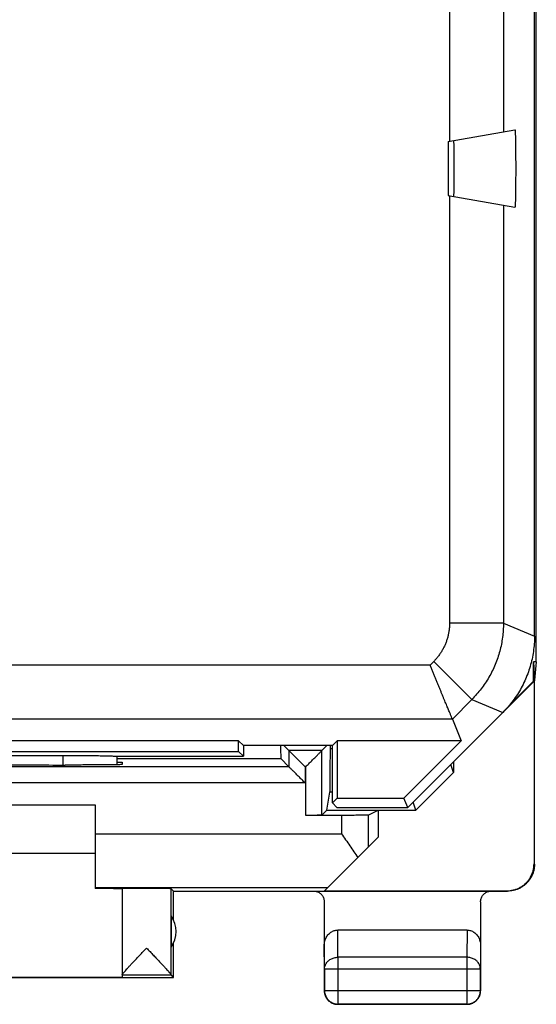
# Model space of a CAD drawing. Units: millimetres. Extents: x -11.1 to 11.2, y -24.8 to 24.2.
# Drawn here: x 1.7 to 11.2, y -24.8 to -6.5 of the extents above; entities that cross this region are included whole.
import ezdxf

# ---------------------------------------------------------------- set-up
doc = ezdxf.new("R2010")
doc.units = ezdxf.units.MM
doc.header["$LTSCALE"] = 16.335
doc.layers.get('0').update_dxf_attribs({"linetype": 'CONTINUOUS'})

msp = doc.modelspace()

# ---------------------------------------------------------------- linework, layer by layer
at = {"color": 7, "linetype": 'CONTINUOUS'}
for p, q in [((11.24, -18.435), (11.24, 17.859)), ((11.206, -17.96), (11.206, 17.384)), ((9.606, -8.788), (10.844, -8.57)), ((9.606, -8.788), (9.606, -9.788)), ((9.606, -9.788), (10.844, -10.006)), ((11.24, -18.435), (11.189, -18.435)), ((11.189, -18.435), (11.206, -18.788)), ((11.189, -18.793), (11.189, -18.435)), ((11.24, -18.435), (11.206, -18.779)), ((8.856, -21.138), (11.198, -18.796)), ((10.746, -19.236), (11.189, -18.793)), ((11.198, -18.796), (11.189, -18.793)), ((11.198, -18.796), (11.198, -22.182)), ((11.206, -22.188), (11.206, -18.788)), ((9.682, -19.497), (9.848, -19.899)), ((5.717, -19.899), (-5.605, -19.899)), ((5.806, -19.988), (5.717, -19.899)), ((5.717, -20.099), (5.717, -19.899)), ((7.456, -19.988), (7.545, -19.899)), ((9.848, -19.899), (7.545, -19.899)), ((7.545, -19.899), (7.545, -20.963)), ((9.848, -19.899), (8.784, -20.963)), ((7.456, -19.988), (5.806, -19.988)), ((5.806, -19.988), (5.806, -20.188)), ((6.649, -20.081), (6.556, -19.988)), ((7.263, -20.081), (7.356, -19.988)), ((7.456, -21.052), (7.456, -19.988)), ((-5.605, -20.099), (5.717, -20.099)), ((-2.344, -20.172), (2.456, -20.172)), ((3.449, -20.188), (5.806, -20.188)), ((3.456, -20.186), (3.456, -20.345)), ((5.717, -20.099), (5.806, -20.188)), ((6.649, -20.381), (6.5, -20.232)), ((2.556, -20.35), (2.497, -20.35)), ((3.456, -20.297), (3.556, -20.297)), ((3.556, -20.297), (3.556, -20.341)), ((9.706, -20.487), (9.656, -20.338)), ((9.706, -20.288), (9.706, -20.487)), ((9.706, -20.487), (9.006, -21.188)), ((7.356, -21.188), (7.411, -20.856)), ((7.456, -21.052), (7.545, -20.963)), ((7.545, -20.963), (8.784, -20.963)), ((8.856, -21.138), (8.784, -20.963)), ((-2.944, -21.088), (3.056, -21.088)), ((3.056, -21.088), (3.056, -22.642)), ((7.541, -21.138), (7.456, -21.052)), ((7.541, -21.138), (8.856, -21.138)), ((9.006, -21.188), (8.956, -21.038)), ((7.623, -21.284), (6.963, -21.284)), ((7.263, -21.281), (7.356, -21.188)), ((7.356, -21.188), (9.006, -21.188)), ((8.122, -21.28), (8.306, -21.188)), ((8.306, -21.188), (8.306, -21.688)), ((7.312, -22.682), (8.306, -21.688)), ((-2.944, -21.988), (3.056, -21.988)), ((3.556, -22.644), (3.556, -24.282)), ((4.506, -22.688), (4.462, -22.644)), ((4.506, -22.688), (10.705, -22.688)), ((4.506, -23.22), (4.506, -22.688)), ((7.312, -22.682), (10.698, -22.682)), ((7.306, -22.888), (7.306, -24.538)), ((10.206, -22.888), (10.206, -24.538)), ((4.462, -23.147), (4.462, -23.729)), ((9.957, -23.411), (7.555, -23.411)), ((4.506, -24.288), (4.506, -23.656)), ((1.256, -24.282), (3.556, -24.282)), ((4.506, -24.288), (4.462, -24.244)), ((1.256, -24.288), (4.506, -24.288)), ((9.956, -24.788), (7.556, -24.788))]:
    msp.add_line(p, q, dxfattribs=at)
at = {"color": 9, "linetype": 'CONTINUOUS'}
for p, q in [((9.63, -6.192), (9.63, -8.784)), ((10.63, -6.368), (10.63, -8.607)), ((9.63, -9.792), (9.63, -17.721)), ((10.63, -9.968), (10.63, -17.721)), ((10.63, -17.721), (9.63, -17.721)), ((10.63, -17.721), (11.206, -17.96)), ((9.337, -18.428), (9.268, -18.497)), ((10.044, -19.135), (9.337, -18.428)), ((9.268, -18.497), (-1.642, -18.497)), ((10.044, -19.135), (9.682, -19.497)), ((10.044, -19.135), (10.62, -19.374)), ((9.682, -19.497), (-1.267, -19.497)), ((7.263, -20.081), (6.649, -20.081)), ((6.649, -20.081), (6.649, -20.381)), ((7.263, -21.281), (7.263, -20.081)), ((7.456, -20.053), (7.419, -20.053)), ((2.456, -20.172), (2.456, -20.35)), ((3.456, -20.232), (6.5, -20.232)), ((6.649, -20.381), (-6.537, -20.381)), ((6.963, -20.381), (6.949, -20.381)), ((6.949, -20.381), (6.949, -20.681)), ((6.963, -21.284), (6.963, -20.381)), ((6.949, -20.681), (-6.837, -20.681)), ((7.456, -20.856), (7.411, -20.856)), ((7.623, -21.284), (7.623, -21.624)), ((8.122, -21.28), (8.122, -21.871)), ((3.056, -21.624), (7.623, -21.624)), ((11.198, -22.182), (11.206, -22.188)), ((3.056, -22.624), (7.37, -22.624)), ((4.462, -24.242), (4.462, -22.644)), ((10.698, -22.682), (10.706, -22.688)), ((7.56, -23.916), (7.555, -23.411)), ((9.957, -23.411), (9.952, -23.916)), ((7.31, -24.132), (7.306, -23.698)), ((10.206, -23.698), (10.202, -24.132)), ((9.952, -23.916), (7.56, -23.916)), ((7.56, -23.916), (7.56, -24.784)), ((9.952, -23.916), (9.952, -24.784)), ((3.556, -24.244), (4.462, -24.244)), ((7.31, -24.132), (10.202, -24.132)), ((7.31, -24.132), (7.31, -24.534)), ((10.202, -24.534), (10.202, -24.132)), ((7.306, -24.538), (7.31, -24.534)), ((7.31, -24.534), (10.202, -24.534)), ((10.206, -24.538), (10.202, -24.534)), ((7.556, -24.788), (7.56, -24.784)), ((7.56, -24.784), (9.952, -24.784)), ((9.956, -24.788), (9.952, -24.784))]:
    msp.add_line(p, q, dxfattribs=at)
at = {"color": 7, "linetype": 'CONTINUOUS'}
msp.add_arc((4.056, -23.438), 0.5, 324.3638, 35.6362, dxfattribs=at)
for points, knots in [([(10.844, -8.57), (10.845, -8.569), (10.845, -8.576), (10.847, -8.583), (10.848, -8.599), (10.849, -8.62), (10.85, -8.647), (10.851, -8.679), (10.852, -8.717), (10.853, -8.76), (10.854, -8.807), (10.854, -8.858), (10.855, -8.912), (10.856, -8.97), (10.856, -9.03), (10.856, -9.093), (10.857, -9.157), (10.857, -9.222), (10.857, -9.288), (10.857, -9.354), (10.857, -9.419), (10.856, -9.483), (10.856, -9.546), (10.856, -9.606), (10.855, -9.664), (10.854, -9.718), (10.854, -9.769), (10.853, -9.816), (10.852, -9.859), (10.851, -9.896), (10.85, -9.929), (10.849, -9.956), (10.848, -9.977), (10.847, -9.993), (10.845, -10), (10.845, -10.006), (10.844, -10.006)], [0, 0, 0, 0, 0.002188, 0.008592, 0.019239, 0.034031, 0.052845, 0.075482, 0.101764, 0.13141, 0.164193, 0.199782, 0.237896, 0.278184, 0.320313, 0.363927, 0.408657, 0.454142, 0.5, 0.545858, 0.591343, 0.636073, 0.679687, 0.721816, 0.762104, 0.800218, 0.835807, 0.86859, 0.898236, 0.924518, 0.947155, 0.965969, 0.980761, 0.991408, 0.997812, 1, 1, 1, 1]), ([(9.71, -9.806), (9.711, -9.807), (9.71, -9.801), (9.712, -9.796), (9.712, -9.782), (9.712, -9.765), (9.713, -9.743), (9.713, -9.717), (9.713, -9.686), (9.714, -9.652), (9.714, -9.614), (9.714, -9.574), (9.714, -9.53), (9.715, -9.485), (9.715, -9.437), (9.715, -9.388), (9.715, -9.338), (9.715, -9.288), (9.715, -9.238), (9.715, -9.188), (9.715, -9.139), (9.715, -9.091), (9.714, -9.046), (9.714, -9.002), (9.714, -8.961), (9.714, -8.924), (9.713, -8.89), (9.713, -8.859), (9.713, -8.833), (9.712, -8.811), (9.712, -8.794), (9.712, -8.78), (9.71, -8.775), (9.711, -8.769), (9.71, -8.77)], [0, 0, 0, 0, 0.002416, 0.009682, 0.021744, 0.038462, 0.059673, 0.085121, 0.114576, 0.147688, 0.184164, 0.223599, 0.265636, 0.309851, 0.355831, 0.403145, 0.451347, 0.5, 0.548653, 0.596855, 0.644169, 0.690149, 0.734364, 0.776401, 0.815836, 0.852312, 0.885424, 0.914879, 0.940327, 0.961538, 0.978256, 0.990318, 0.997584, 1, 1, 1, 1]), ([(9.71, -9.806), (9.711, -9.807), (9.71, -9.801), (9.712, -9.796), (9.712, -9.782), (9.712, -9.765), (9.713, -9.743), (9.713, -9.717), (9.713, -9.686), (9.714, -9.652), (9.714, -9.614), (9.714, -9.574), (9.714, -9.53), (9.715, -9.485), (9.715, -9.437), (9.715, -9.388), (9.715, -9.338), (9.715, -9.288), (9.715, -9.238), (9.715, -9.188), (9.715, -9.139), (9.715, -9.091), (9.714, -9.046), (9.714, -9.002), (9.714, -8.961), (9.714, -8.924), (9.713, -8.89), (9.713, -8.859), (9.713, -8.833), (9.712, -8.811), (9.712, -8.794), (9.712, -8.78), (9.71, -8.775), (9.711, -8.769), (9.71, -8.77)], [0, 0, 0, 0, 0.002416, 0.009682, 0.021744, 0.038462, 0.059673, 0.085121, 0.114576, 0.147688, 0.184164, 0.223599, 0.265636, 0.309851, 0.355831, 0.403145, 0.451347, 0.5, 0.548653, 0.596855, 0.644169, 0.690149, 0.734364, 0.776401, 0.815836, 0.852312, 0.885424, 0.914879, 0.940327, 0.961538, 0.978256, 0.990318, 0.997584, 1, 1, 1, 1]), ([(11.206, -17.96), (11.206, -18.007), (11.203, -18.102), (11.187, -18.245), (11.162, -18.385), (11.127, -18.524), (11.081, -18.659), (11.027, -18.791), (10.963, -18.919), (10.89, -19.042), (10.808, -19.159), (10.719, -19.27), (10.654, -19.34), (10.62, -19.374)], [0, 0, 0, 0, 0.090907, 0.181836, 0.272718, 0.363658, 0.454528, 0.545472, 0.636342, 0.727282, 0.818164, 0.909093, 1, 1, 1, 1]), ([(11.206, -17.96), (11.206, -18.007), (11.203, -18.102), (11.187, -18.245), (11.162, -18.385), (11.127, -18.524), (11.081, -18.659), (11.027, -18.791), (10.963, -18.919), (10.89, -19.042), (10.808, -19.159), (10.719, -19.27), (10.654, -19.34), (10.62, -19.374)], [0, 0, 0, 0, 0.090907, 0.181836, 0.272718, 0.363658, 0.454528, 0.545472, 0.636342, 0.727282, 0.818164, 0.909093, 1, 1, 1, 1]), ([(9.682, -19.497), (9.681, -19.496), (9.68, -19.492), (9.676, -19.484), (9.671, -19.471), (9.664, -19.455), (9.655, -19.433), (9.645, -19.408), (9.633, -19.379), (9.619, -19.346), (9.604, -19.31), (9.588, -19.27), (9.57, -19.228), (9.551, -19.182), (9.531, -19.134), (9.51, -19.083), (9.488, -19.03), (9.466, -18.976), (9.442, -18.919), (9.418, -18.861), (9.394, -18.802), (9.369, -18.742), (9.344, -18.682), (9.318, -18.62), (9.293, -18.559), (9.276, -18.518), (9.268, -18.497)], [0, 0, 0, 0, 0.003529, 0.011658, 0.024278, 0.041264, 0.062475, 0.087752, 0.116926, 0.14981, 0.186208, 0.225914, 0.268712, 0.314378, 0.362683, 0.413392, 0.466269, 0.521072, 0.57756, 0.635492, 0.694626, 0.754721, 0.81554, 0.876847, 0.93841, 1, 1, 1, 1]), ([(6.495, -19.988), (6.495, -19.993), (6.495, -20.021), (6.496, -20.067), (6.496, -20.123), (6.498, -20.168), (6.497, -20.201), (6.5, -20.22), (6.498, -20.231), (6.5, -20.232)], [0, 0, 0, 0, 0.063587, 0.338983, 0.56872, 0.751814, 0.886559, 0.969645, 1, 1, 1, 1]), ([(6.949, -20.381), (6.94, -20.372), (6.922, -20.354), (6.894, -20.326), (6.866, -20.298), (6.838, -20.27), (6.811, -20.243), (6.784, -20.216), (6.759, -20.191), (6.735, -20.167), (6.713, -20.145), (6.693, -20.125), (6.676, -20.108), (6.663, -20.095), (6.655, -20.087), (6.65, -20.083), (6.649, -20.081)], [0, 0, 0, 0, 0.092124, 0.18555, 0.279226, 0.372152, 0.46337, 0.551898, 0.636722, 0.716732, 0.790653, 0.85695, 0.913722, 0.95854, 0.988424, 1, 1, 1, 1]), ([(6.963, -20.381), (6.972, -20.372), (6.99, -20.354), (7.018, -20.326), (7.046, -20.298), (7.074, -20.27), (7.101, -20.243), (7.128, -20.216), (7.153, -20.191), (7.177, -20.167), (7.199, -20.145), (7.219, -20.125), (7.235, -20.108), (7.249, -20.095), (7.257, -20.087), (7.261, -20.083), (7.263, -20.081)], [0, 0, 0, 0, 0.092124, 0.18555, 0.279226, 0.372152, 0.46337, 0.551898, 0.636722, 0.716732, 0.790653, 0.85695, 0.913722, 0.95854, 0.988424, 1, 1, 1, 1]), ([(7.411, -20.856), (7.412, -20.852), (7.412, -20.84), (7.413, -20.816), (7.414, -20.78), (7.415, -20.734), (7.416, -20.676), (7.416, -20.608), (7.417, -20.532), (7.418, -20.447), (7.418, -20.356), (7.418, -20.258), (7.419, -20.157), (7.419, -20.088), (7.419, -20.053)], [0, 0, 0, 0, 0.01459, 0.044455, 0.089154, 0.147669, 0.219511, 0.304348, 0.400586, 0.506154, 0.620231, 0.742176, 0.869673, 1, 1, 1, 1]), ([(7.419, -20.053), (7.419, -20.031), (7.419, -20.01), (7.419, -19.988), (7.419, -19.988)], [0, 0, 0, 0, 0.98765, 1, 1, 1, 1]), ([(2.456, -20.172), (2.484, -20.172), (2.541, -20.172), (2.625, -20.173), (2.707, -20.173), (2.789, -20.173), (2.867, -20.174), (2.943, -20.175), (3.016, -20.175), (3.084, -20.176), (3.148, -20.177), (3.207, -20.178), (3.26, -20.179), (3.308, -20.181), (3.349, -20.182), (3.384, -20.183), (3.412, -20.185), (3.433, -20.186), (3.445, -20.187), (3.449, -20.188)], [0, 0, 0, 0, 0.085396, 0.170222, 0.253807, 0.335672, 0.4151, 0.491676, 0.564682, 0.633743, 0.698191, 0.757678, 0.811626, 0.859717, 0.901493, 0.936679, 0.964954, 0.986118, 1, 1, 1, 1]), ([(2.456, -20.172), (2.484, -20.172), (2.541, -20.172), (2.625, -20.173), (2.707, -20.173), (2.789, -20.173), (2.867, -20.174), (2.943, -20.175), (3.016, -20.175), (3.084, -20.176), (3.148, -20.177), (3.207, -20.178), (3.26, -20.179), (3.308, -20.181), (3.349, -20.182), (3.384, -20.183), (3.412, -20.185), (3.432, -20.186), (3.442, -20.187), (3.446, -20.187)], [0, 0, 0, 0, 0.0857, 0.170828, 0.25471, 0.336866, 0.416577, 0.493424, 0.566691, 0.635997, 0.700674, 0.760373, 0.814513, 0.862775, 0.904699, 0.940011, 0.968386, 0.989625, 1, 1, 1, 1]), ([(-2.385, -20.35), (-2.183, -20.35), (-1.778, -20.349), (-1.168, -20.349), (-0.557, -20.348), (0.056, -20.348), (0.668, -20.348), (1.28, -20.349), (1.889, -20.349), (2.295, -20.35), (2.497, -20.35)], [0, 0, 0, 0, 0.124267, 0.249162, 0.374476, 0.5, 0.625524, 0.750838, 0.875733, 1, 1, 1, 1]), ([(3.556, -20.341), (3.556, -20.344), (3.54, -20.34), (3.524, -20.345), (3.485, -20.344), (3.437, -20.346), (3.375, -20.346), (3.301, -20.347), (3.216, -20.348), (3.121, -20.348), (3.018, -20.349), (2.909, -20.349), (2.794, -20.35), (2.676, -20.35), (2.596, -20.35), (2.556, -20.35)], [0, 0, 0, 0, 0.007367, 0.029149, 0.065101, 0.114636, 0.177149, 0.251566, 0.337009, 0.431991, 0.535388, 0.645428, 0.760751, 0.879474, 1, 1, 1, 1]), ([(6.949, -20.681), (6.94, -20.672), (6.922, -20.654), (6.894, -20.626), (6.866, -20.598), (6.838, -20.57), (6.811, -20.543), (6.784, -20.516), (6.759, -20.491), (6.735, -20.467), (6.713, -20.445), (6.693, -20.425), (6.676, -20.408), (6.663, -20.395), (6.655, -20.387), (6.65, -20.383), (6.649, -20.381)], [0, 0, 0, 0, 0.092124, 0.18555, 0.279226, 0.372152, 0.46337, 0.551898, 0.636722, 0.716732, 0.790653, 0.85695, 0.913722, 0.95854, 0.988424, 1, 1, 1, 1]), ([(7.263, -21.281), (7.262, -21.282), (7.256, -21.281), (7.245, -21.283), (7.227, -21.282), (7.202, -21.283), (7.172, -21.283), (7.136, -21.284), (7.097, -21.284), (7.054, -21.284), (7.009, -21.284), (6.978, -21.284), (6.963, -21.284)], [0, 0, 0, 0, 0.013452, 0.051101, 0.111771, 0.193551, 0.296077, 0.415977, 0.548636, 0.692958, 0.84534, 1, 1, 1, 1]), ([(8.122, -21.28), (8.121, -21.281), (8.113, -21.28), (8.097, -21.281), (8.072, -21.281), (8.037, -21.282), (7.995, -21.283), (7.945, -21.283), (7.888, -21.283), (7.827, -21.284), (7.761, -21.284), (7.692, -21.284), (7.646, -21.284), (7.623, -21.284)], [0, 0, 0, 0, 0.012473, 0.044547, 0.095684, 0.164728, 0.250535, 0.351087, 0.464755, 0.58887, 0.721357, 0.859238, 1, 1, 1, 1]), ([(7.623, -21.624), (7.649, -21.661), (7.702, -21.736), (7.78, -21.847), (7.855, -21.957), (7.904, -22.03), (7.927, -22.067)], [0, 0, 0, 0, 0.255794, 0.509434, 0.758433, 1, 1, 1, 1]), ([(10.698, -22.682), (10.718, -22.682), (10.758, -22.68), (10.817, -22.669), (10.875, -22.651), (10.93, -22.626), (10.982, -22.595), (11.03, -22.557), (11.073, -22.515), (11.11, -22.467), (11.141, -22.415), (11.166, -22.36), (11.184, -22.302), (11.195, -22.243), (11.198, -22.202), (11.198, -22.182)], [0, 0, 0, 0, 0.076679, 0.15378, 0.230681, 0.307399, 0.384594, 0.461692, 0.538349, 0.615439, 0.692634, 0.769356, 0.846243, 0.923329, 1, 1, 1, 1]), ([(11.206, -22.188), (11.206, -22.208), (11.204, -22.248), (11.193, -22.308), (11.175, -22.366), (11.15, -22.421), (11.119, -22.473), (11.082, -22.52), (11.039, -22.563), (10.991, -22.601), (10.939, -22.632), (10.884, -22.657), (10.826, -22.675), (10.767, -22.686), (10.726, -22.688), (10.706, -22.688)], [0, 0, 0, 0, 0.076626, 0.153665, 0.230507, 0.307184, 0.384332, 0.461377, 0.537988, 0.615041, 0.692189, 0.768862, 0.845717, 0.922772, 1, 1, 1, 1]), ([(3.546, -22.647), (3.541, -22.647), (3.531, -22.644), (3.503, -22.645), (3.466, -22.644), (3.419, -22.644), (3.362, -22.643), (3.296, -22.643), (3.223, -22.642), (3.142, -22.642), (3.085, -22.642), (3.056, -22.642)], [0, 0, 0, 0, 0.026584, 0.081748, 0.158119, 0.254864, 0.370922, 0.505022, 0.655697, 0.821294, 1, 1, 1, 1]), ([(4.462, -22.644), (4.461, -22.643), (4.455, -22.645), (4.445, -22.643), (4.427, -22.643), (4.403, -22.643), (4.372, -22.643), (4.336, -22.642), (4.295, -22.642), (4.249, -22.642), (4.199, -22.642), (4.147, -22.642), (4.092, -22.641), (4.036, -22.641), (3.979, -22.641), (3.923, -22.641), (3.869, -22.642), (3.816, -22.642), (3.767, -22.642), (3.721, -22.642), (3.68, -22.642), (3.644, -22.643), (3.614, -22.643), (3.59, -22.643), (3.571, -22.642), (3.563, -22.645), (3.556, -22.643), (3.556, -22.644)], [0, 0, 0, 0, 0.004307, 0.016392, 0.036073, 0.063042, 0.096876, 0.137044, 0.182914, 0.233766, 0.288801, 0.347154, 0.407908, 0.47011, 0.532781, 0.594936, 0.655601, 0.71382, 0.76868, 0.819318, 0.864939, 0.904827, 0.938353, 0.964993, 0.984328, 0.996055, 1, 1, 1, 1]), ([(3.556, -22.647), (3.556, -22.645), (3.551, -22.646), (3.548, -22.647), (3.546, -22.647)], [0, 0, 0, 0, 0.623626, 1, 1, 1, 1]), ([(7.106, -22.688), (7.116, -22.688), (7.137, -22.69), (7.168, -22.697), (7.197, -22.709), (7.224, -22.725), (7.248, -22.746), (7.268, -22.77), (7.285, -22.797), (7.297, -22.826), (7.304, -22.857), (7.306, -22.878), (7.306, -22.888)], [0, 0, 0, 0, 0.099309, 0.199466, 0.299304, 0.39877, 0.499535, 0.600336, 0.699894, 0.799973, 0.900427, 1, 1, 1, 1]), ([(10.206, -22.888), (10.206, -22.878), (10.208, -22.857), (10.215, -22.826), (10.227, -22.797), (10.243, -22.77), (10.264, -22.746), (10.288, -22.725), (10.315, -22.709), (10.344, -22.697), (10.375, -22.69), (10.395, -22.688), (10.406, -22.688)], [0, 0, 0, 0, 0.099573, 0.200027, 0.300106, 0.399664, 0.500465, 0.60123, 0.700696, 0.800534, 0.900691, 1, 1, 1, 1]), ([(7.306, -23.698), (7.306, -23.684), (7.308, -23.654), (7.317, -23.611), (7.331, -23.57), (7.35, -23.533), (7.373, -23.501), (7.399, -23.473), (7.427, -23.45), (7.458, -23.432), (7.49, -23.42), (7.522, -23.412), (7.544, -23.411), (7.555, -23.411)], [0, 0, 0, 0, 0.105909, 0.210167, 0.311928, 0.410058, 0.504188, 0.594282, 0.680427, 0.763403, 0.843651, 0.922335, 1, 1, 1, 1]), ([(9.957, -23.411), (9.968, -23.411), (9.99, -23.412), (10.022, -23.42), (10.054, -23.432), (10.084, -23.45), (10.113, -23.473), (10.139, -23.501), (10.162, -23.533), (10.181, -23.57), (10.195, -23.611), (10.204, -23.654), (10.206, -23.684), (10.206, -23.698)], [0, 0, 0, 0, 0.077665, 0.156349, 0.236597, 0.319573, 0.405718, 0.495812, 0.589942, 0.688072, 0.789833, 0.894091, 1, 1, 1, 1]), ([(3.56, -24.233), (3.562, -24.23), (3.567, -24.222), (3.578, -24.208), (3.595, -24.188), (3.617, -24.162), (3.646, -24.13), (3.68, -24.092), (3.721, -24.048), (3.769, -23.997), (3.823, -23.94), (3.883, -23.877), (3.945, -23.811), (3.988, -23.767), (4.009, -23.744)], [0, 0, 0, 0, 0.013991, 0.042948, 0.082273, 0.133213, 0.196809, 0.27389, 0.364964, 0.470621, 0.590303, 0.721363, 0.859454, 1, 1, 1, 1]), ([(4.009, -23.744), (4.03, -23.767), (4.073, -23.811), (4.135, -23.877), (4.194, -23.939), (4.248, -23.996), (4.295, -24.047), (4.337, -24.091), (4.371, -24.129), (4.4, -24.161), (4.422, -24.187), (4.439, -24.207), (4.451, -24.223), (4.458, -24.233), (4.462, -24.24), (4.462, -24.242)], [0, 0, 0, 0, 0.137692, 0.273204, 0.401955, 0.519537, 0.623399, 0.713044, 0.789038, 0.851856, 0.902278, 0.941292, 0.970117, 0.989479, 1, 1, 1, 1]), ([(3.556, -24.242), (3.556, -24.24), (3.558, -24.237), (3.559, -24.234), (3.56, -24.233)], [0, 0, 0, 0, 0.659697, 1, 1, 1, 1]), ([(4.462, -24.242), (4.462, -24.242), (4.462, -24.243), (4.462, -24.244), (4.462, -24.244)], [0, 0, 0, 0, 0.718071, 1, 1, 1, 1]), ([(7.306, -24.538), (7.306, -24.55), (7.308, -24.574), (7.315, -24.609), (7.328, -24.642), (7.345, -24.674), (7.366, -24.702), (7.392, -24.728), (7.42, -24.749), (7.452, -24.766), (7.485, -24.779), (7.52, -24.786), (7.544, -24.788), (7.556, -24.788)], [0, 0, 0, 0, 0.090909, 0.181818, 0.272727, 0.363636, 0.454545, 0.545455, 0.636364, 0.727273, 0.818182, 0.909091, 1, 1, 1, 1]), ([(9.956, -24.788), (9.968, -24.788), (9.992, -24.786), (10.027, -24.779), (10.06, -24.766), (10.092, -24.749), (10.12, -24.728), (10.145, -24.702), (10.167, -24.674), (10.184, -24.642), (10.197, -24.609), (10.204, -24.574), (10.206, -24.55), (10.206, -24.538)], [0, 0, 0, 0, 0.090909, 0.181818, 0.272727, 0.363636, 0.454545, 0.545455, 0.636364, 0.727273, 0.818182, 0.909091, 1, 1, 1, 1])]:
    msp.add_open_spline(points, degree=3, knots=knots, dxfattribs=at)
at = {"color": 9, "linetype": 'CONTINUOUS'}
for points, knots in [([(9.63, -17.721), (9.63, -17.743), (9.628, -17.786), (9.622, -17.852), (9.611, -17.916), (9.596, -17.98), (9.577, -18.043), (9.554, -18.104), (9.527, -18.163), (9.496, -18.221), (9.462, -18.277), (9.424, -18.33), (9.382, -18.381), (9.352, -18.413), (9.337, -18.428)], [0, 0, 0, 0, 0.083326, 0.166662, 0.249997, 0.333331, 0.416665, 0.5, 0.583334, 0.666668, 0.750002, 0.833338, 0.916673, 1, 1, 1, 1]), ([(10.63, -17.721), (10.63, -17.765), (10.627, -17.852), (10.614, -17.982), (10.593, -18.111), (10.563, -18.239), (10.525, -18.364), (10.479, -18.487), (10.425, -18.606), (10.363, -18.722), (10.294, -18.833), (10.217, -18.939), (10.134, -19.04), (10.075, -19.104), (10.044, -19.135)], [0, 0, 0, 0, 0.083334, 0.166667, 0.250001, 0.333334, 0.416667, 0.5, 0.583333, 0.666666, 0.749999, 0.833333, 0.916666, 1, 1, 1, 1]), ([(10.63, -17.721), (10.63, -17.765), (10.627, -17.852), (10.614, -17.982), (10.593, -18.111), (10.563, -18.239), (10.525, -18.364), (10.479, -18.487), (10.425, -18.606), (10.363, -18.722), (10.294, -18.833), (10.217, -18.939), (10.134, -19.04), (10.075, -19.104), (10.044, -19.135)], [0, 0, 0, 0, 0.083334, 0.166667, 0.250001, 0.333334, 0.416667, 0.5, 0.583333, 0.666666, 0.749999, 0.833333, 0.916666, 1, 1, 1, 1]), ([(7.31, -24.132), (7.31, -24.122), (7.312, -24.101), (7.32, -24.071), (7.332, -24.042), (7.35, -24.015), (7.371, -23.99), (7.397, -23.968), (7.425, -23.95), (7.456, -23.935), (7.49, -23.924), (7.525, -23.917), (7.548, -23.916), (7.56, -23.916)], [0, 0, 0, 0, 0.084235, 0.169128, 0.25512, 0.342606, 0.431836, 0.522916, 0.615796, 0.710292, 0.806099, 0.90282, 1, 1, 1, 1]), ([(10.202, -24.132), (10.201, -24.122), (10.2, -24.101), (10.192, -24.071), (10.179, -24.042), (10.162, -24.015), (10.141, -23.99), (10.115, -23.968), (10.087, -23.95), (10.055, -23.935), (10.022, -23.924), (9.987, -23.917), (9.963, -23.916), (9.952, -23.916)], [0, 0, 0, 0, 0.084292, 0.169186, 0.255179, 0.342661, 0.431888, 0.522963, 0.615839, 0.71033, 0.806131, 0.902847, 1, 1, 1, 1]), ([(7.31, -24.534), (7.31, -24.545), (7.312, -24.569), (7.32, -24.604), (7.332, -24.638), (7.349, -24.669), (7.371, -24.698), (7.396, -24.723), (7.425, -24.745), (7.456, -24.762), (7.49, -24.774), (7.525, -24.782), (7.548, -24.784), (7.56, -24.784)], [0, 0, 0, 0, 0.090908, 0.181817, 0.272726, 0.363636, 0.454545, 0.545455, 0.636364, 0.727274, 0.818183, 0.909092, 1, 1, 1, 1]), ([(9.952, -24.784), (9.963, -24.784), (9.987, -24.782), (10.022, -24.774), (10.056, -24.762), (10.087, -24.745), (10.116, -24.723), (10.141, -24.698), (10.163, -24.669), (10.18, -24.638), (10.192, -24.604), (10.2, -24.569), (10.202, -24.545), (10.202, -24.534)], [0, 0, 0, 0, 0.090798, 0.181713, 0.272629, 0.36355, 0.45447, 0.545391, 0.636313, 0.727235, 0.818157, 0.909079, 1, 1, 1, 1])]:
    msp.add_open_spline(points, degree=3, knots=knots, dxfattribs=at)
at = {"color": 7, "linetype": 'CONTINUOUS'}
msp.add_open_spline([(3.446, -20.187), (3.447, -20.188), (3.448, -20.188), (3.449, -20.188)], degree=3, dxfattribs=at)

doc.saveas('drawing.dxf')
